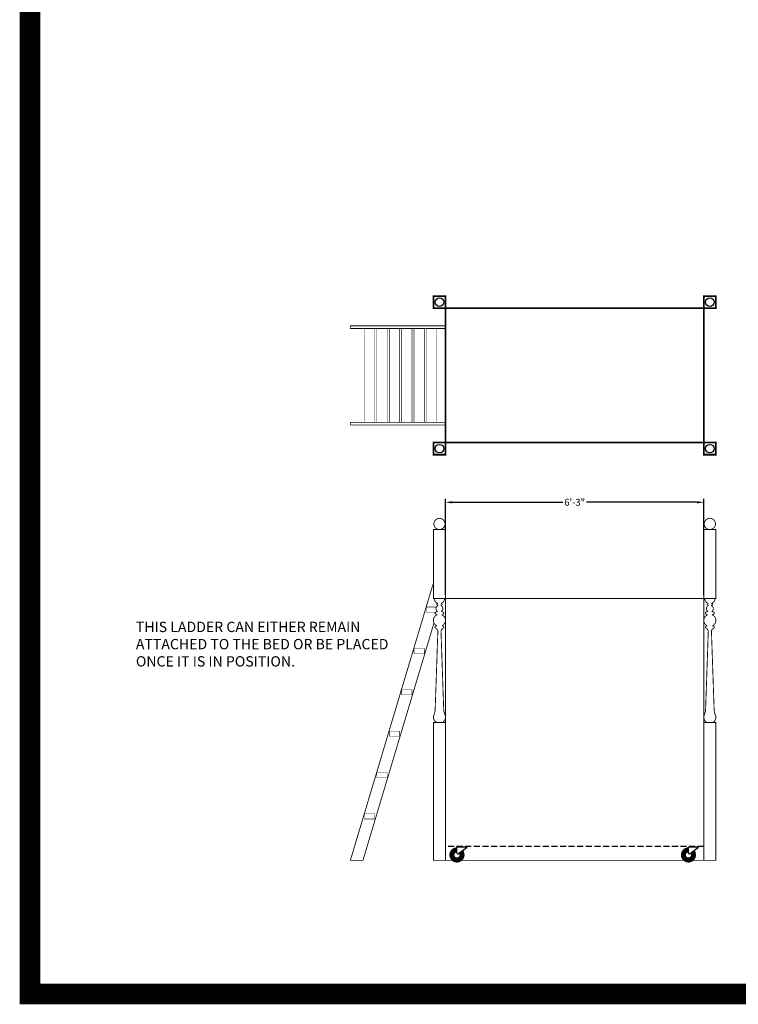
# Model space of a CAD drawing. Extents: x -836 to 3063, y -888 to 994.
# Drawn here: x 385 to 593, y -888 to -603 of the extents above; entities that cross this region are included whole.
import ezdxf

# ---------------------------------------------------------------- set-up
doc = ezdxf.new("R2010")
doc.units = 0
doc.header["$MEASUREMENT"] = 0
doc.linetypes.add('HIDDEN', pattern=[10, 7, -3])
doc.layers.get('Defpoints').update_dxf_attribs({"linetype": 'CONTINUOUS'})
doc.layers.add('BORDER-QUARTER', color=7, linetype='CONTINUOUS')
doc.layers.add('SCENERY', color=7, linetype='CONTINUOUS')
doc.styles.add('COUNTRYBLUEPRINT', font='cobt____.pfb')
doc.dimstyles.get("Standard").update_dxf_attribs({"dimtxt": 0.18, "dimasz": 0.18, "dimexe": 0.18, "dimexo": 0.0625, "dimgap": 0.09, "dimtad": 0, "dimtih": 1, "dimtoh": 1, "dimdec": 4, "dimzin": 0, "dimdsep": 46, "dimtxsty": 'Standard', "dimcen": 0.09, "dimadec": 0, "dimazin": 0, "dimtfac": 1, "dimtdec": 4, "dimtofl": 0, "dimtmove": 0, "dimatfit": 3, "dimfxl": 1, "dimtolj": 1, "dimtzin": 0, "dimarcsym": 0})

# ---------------------------------------------------------------- blocks, each defined once
blk = doc.blocks.new('*D130')
at = {"layer": 'Defpoints', "color": 0, "transparency": 16777216}
for p in [(583.18, -742.78), (508.18, -770.68), (583.18, -770.68)]:
    blk.add_point(p, dxfattribs=at)
at = {"layer": 'SCENERY', "color": 0, "lineweight": -2, "transparency": 16777216}
for p, q in [((508.18, -769.68), (508.18, -741.78)), ((510.18, -742.78), (542.2, -742.78)), ((581.18, -742.78), (549.15, -742.78)), ((583.18, -769.68), (583.18, -741.78))]:
    blk.add_line(p, q, dxfattribs=at)
at = {"layer": 'SCENERY', "color": 0, "transparency": 16777216}
for points in [[(510.18, -742.45), (510.18, -743.11), (508.18, -742.78)], [(581.18, -742.45), (581.18, -743.11), (583.18, -742.78)]]:
    blk.add_solid(points, dxfattribs=at)
at = {"layer": 'SCENERY', "color": 0, "transparency": 16777216, "insert": (545.68, -742.78), "char_height": 2, "attachment_point": 5, "style": 'COUNTRYBLUEPRINT'}
blk.add_mtext('\\A1;6\'-3"', dxfattribs=at)
blk = doc.blocks.new('CASTER')
at = {"layer": 'SCENERY'}
for p, q in [((0, 0), (-1, 0)), ((-0.832, -0.649), (0, 0)), ((-1, -0.566), (-1, 0))]:
    blk.add_line(p, q, dxfattribs=at)
at = {"layer": 'SCENERY', "const_width": 0.5}
for points in [[(-1, -0.28, 0.414214), (-1.5, -0.78, 1)], [(-1.5, -0.78, 1), (-0.5, -0.78, 0.167103), (-0.606, -0.472, 1)]]:
    blk.add_lwpolyline(points, format="xyb", dxfattribs=at)
at = {"layer": 'SCENERY'}
blk.add_arc((-0.896, -0.566), 0.104, 180, 307.94651, dxfattribs=at)

msp = doc.modelspace()

# ---------------------------------------------------------------- linework, layer by layer
at = {"layer": 'BORDER-QUARTER', "const_width": 6}
msp.add_lwpolyline([(1581.64257, 31.3302), (1581.64257, 31.3302), (387.58282, 31.3302), (387.58282, -885.47774), (1581.64257, -885.47774), (1581.64257, -751.45146)], close=True, dxfattribs=at)
at = {"layer": 'SCENERY', "linetype": 'HIDDEN', "ltscale": 0.25}
msp.add_line((583.17537, -842.68382), (508.17537, -842.68382), dxfattribs=at)
at = {"layer": 'SCENERY'}
for points, const_width in [([(508.17537, -686.46559), (504.67537, -686.46559), (504.67537, -682.96559), (508.17537, -682.96559)], 0.5), ([(583.17537, -686.46559), (586.67537, -686.46559), (586.67537, -682.96559), (583.17537, -682.96559)], 0.5), ([(508.17537, -725.46559), (583.17537, -725.46559), (583.17537, -686.46559), (508.17537, -686.46559)], 0.5), ([(508.17537, -691.59059), (480.57643, -691.59059), (480.57643, -692.34059), (508.17537, -692.34059)], 0.25), ([(484.66276, -719.59059), (487.66276, -719.59059), (487.66276, -692.34059), (484.66276, -692.34059)], 0.125), ([(488.28668, -719.59059), (491.28668, -719.59059), (491.28668, -692.34059), (488.28668, -692.34059)], 0.125), ([(491.87289, -719.59059), (494.87289, -719.59059), (494.87289, -692.34059), (491.87289, -692.34059)], 0.125), ([(495.45822, -719.59059), (498.45822, -719.59059), (498.45822, -692.34059), (495.45822, -692.34059)], 0.125), ([(499.05385, -719.59059), (502.05385, -719.59059), (502.05385, -692.34059), (499.05385, -692.34059)], 0.125), ([(502.64947, -719.59059), (505.64947, -719.59059), (505.64947, -692.34059), (502.64947, -692.34059)], 0.125), ([(508.17537, -719.59059), (480.57643, -719.59059), (480.57643, -720.34059), (508.17537, -720.34059)], 0.25), ([(508.17537, -725.46559), (504.67537, -725.46559), (504.67537, -728.96559), (508.17537, -728.96559)], 0.5), ([(583.17537, -725.46559), (586.67537, -725.46559), (586.67537, -728.96559), (583.17537, -728.96559)], 0.5), ([(504.67537, -770.68382), (504.67537, -750.68382), (508.17537, -750.68382), (508.17537, -770.68382)], 0.25), ([(586.67537, -770.68382), (586.67537, -750.68382), (583.17537, -750.68382), (583.17537, -770.68382)], 0.25), ([(508.17537, -846.68382), (508.17537, -770.68382), (583.17537, -770.68382), (583.17537, -846.68382)], 0.25), ([(499.05385, -786.68382), (502.05385, -786.68382), (502.05385, -785.18382), (499.05385, -785.18382)], 0.125), ([(495.45822, -798.68382), (498.45822, -798.68382), (498.45822, -797.18382), (495.45822, -797.18382)], 0.125), ([(508.17537, -806.68382), (508.17537, -846.68382), (504.67537, -846.68382), (504.67537, -806.68382)], 0.25), ([(583.17537, -806.68382), (583.17537, -846.68382), (586.67537, -846.68382), (586.67537, -806.68382)], 0.25), ([(491.87289, -810.68382), (494.87289, -810.68382), (494.87289, -809.18382), (491.87289, -809.18382)], 0.125), ([(488.28668, -822.68382), (491.28668, -822.68382), (491.28668, -821.18382), (488.28668, -821.18382)], 0.125), ([(484.66276, -834.68382), (487.66276, -834.68382), (487.66276, -833.18382), (484.66276, -833.18382)], 0.125)]:
    msp.add_lwpolyline(points, close=True, dxfattribs=dict(at, const_width=const_width))
at = {"layer": 'SCENERY', "const_width": 0.25}
for points in [[(508.05037, -749.05882, -1), (504.80037, -749.05882, -1)], [(583.30037, -749.05882, 1), (586.55037, -749.05882, 1)]]:
    msp.add_lwpolyline(points, format="xyb", close=True, dxfattribs=at)
at = {"layer": 'SCENERY'}
for points, const_width in [([(504.84747, -777.80207), (484.22986, -846.68382), (480.57643, -846.68382), (504.52195, -766.68382), (504.67537, -766.68382)], 0.25), ([(505.69339, -773.18382), (502.69339, -773.18382), (502.69339, -774.68382), (505.69339, -774.68382), (505.69339, -774.30277)], 0.125), ([(505.853, -774.44267), (505.84072, -774.48369)], 0.25), ([(505.57991, -775.35503), (505.52274, -775.54603)], 0.25)]:
    msp.add_lwpolyline(points, dxfattribs=dict(at, const_width=const_width))
at = {"layer": 'SCENERY', "const_width": 0.25}
for points in [[(504.92537, -770.68382, 0.33328218), (506.0051, -772.12374, 0.031644656), (505.86852, -772.16842, 0.097037139), (505.68082, -772.28949, 0.203871487), (505.63787, -772.39044, 0.203871487), (505.68082, -772.49139, 0.097037139), (505.86852, -772.61246, 0.047472538), (506.07518, -772.6729), (506.07518, -772.6972, 0.621734532), (505.89933, -774.47335, 0.000708536), (505.89014, -774.47485, 0.053982906), (505.49729, -774.58423, 0.097037139), (505.18445, -774.78602, 0.203871487), (505.11287, -774.95426, 0.203871487), (505.18445, -775.12251, 0.097037139), (505.49729, -775.3243, 0.040565037), (505.79056, -775.41448, 0.656890481), (505.67118, -778.62443, 0.024282427), (505.49729, -778.68415, 0.097037139), (505.18445, -778.88594, 0.423884709), (505.18357, -779.22159, 0.074099773), (505.42286, -779.39373, -0.287182341), (505.96463, -780.30623), (505.19157, -802.79405, -0.076946647), (504.90583, -804.28095, 0.419463133), (505.58464, -806.68382)], [(507.92537, -770.68382, -0.33328218), (506.84564, -772.12374, -0.031644656), (506.98222, -772.16842, -0.097037139), (507.16992, -772.28949, -0.203871487), (507.21287, -772.39044, -0.203871487), (507.16992, -772.49139, -0.097037139), (506.98222, -772.61246, -0.047472538), (506.77556, -772.6729), (506.77556, -772.6972, -0.621734532), (506.95141, -774.47335, -0.000708536), (506.9606, -774.47485, -0.053982906), (507.35345, -774.58423, -0.097037139), (507.66629, -774.78602, -0.203871487), (507.73787, -774.95426, -0.203871487), (507.66629, -775.12251, -0.097037139), (507.35345, -775.3243, -0.040565037), (507.06018, -775.41448, -0.656890481), (507.17956, -778.62443, -0.024282427), (507.35345, -778.68415, -0.097037139), (507.66629, -778.88594, -0.423884709), (507.66717, -779.22159, -0.074099773), (507.42788, -779.39373, 0.287182341), (506.88611, -780.30623), (507.65917, -802.79405, 0.076946647), (507.94491, -804.28095, -0.419463133), (507.2661, -806.68382)], [(583.42537, -770.68382, 0.33328218), (584.5051, -772.12374, 0.031644656), (584.36852, -772.16842, 0.097037139), (584.18082, -772.28949, 0.203871487), (584.13787, -772.39044, 0.203871487), (584.18082, -772.49139, 0.097037139), (584.36852, -772.61246, 0.047472538), (584.57518, -772.6729), (584.57518, -772.6972, 0.621734532), (584.39933, -774.47335, 0.000708536), (584.39014, -774.47485, 0.053982906), (583.99729, -774.58423, 0.097037139), (583.68445, -774.78602, 0.203871487), (583.61287, -774.95426, 0.203871487), (583.68445, -775.12251, 0.097037139), (583.99729, -775.3243, 0.040565037), (584.29056, -775.41448, 0.656890481), (584.17118, -778.62443, 0.024282427), (583.99729, -778.68415, 0.097037139), (583.68445, -778.88594, 0.423884709), (583.68357, -779.22159, 0.074099773), (583.92286, -779.39373, -0.287182341), (584.46463, -780.30623), (583.69157, -802.79405, -0.076946647), (583.40583, -804.28095, 0.419463133), (584.08464, -806.68382)], [(586.42537, -770.68382, -0.33328218), (585.34564, -772.12374, -0.031644656), (585.48222, -772.16842, -0.097037139), (585.66992, -772.28949, -0.203871487), (585.71287, -772.39044, -0.203871487), (585.66992, -772.49139, -0.097037139), (585.48222, -772.61246, -0.047472538), (585.27556, -772.6729), (585.27556, -772.6972, -0.621734532), (585.45141, -774.47335, -0.000708536), (585.4606, -774.47485, -0.053982906), (585.85345, -774.58423, -0.097037139), (586.16629, -774.78602, -0.203871487), (586.23787, -774.95426, -0.203871487), (586.16629, -775.12251, -0.097037139), (585.85345, -775.3243, -0.040565037), (585.56018, -775.41448, -0.656890481), (585.67956, -778.62443, -0.024282427), (585.85345, -778.68415, -0.097037139), (586.16629, -778.88594, -0.423884709), (586.16717, -779.22159, -0.074099773), (585.92788, -779.39373, 0.287182341), (585.38611, -780.30623), (586.15917, -802.79405, 0.076946647), (586.44491, -804.28095, -0.419463133), (585.7661, -806.68382)]]:
    msp.add_lwpolyline(points, format="xyb", dxfattribs=at)
at = {"layer": 'SCENERY'}
for centre in [(506.42537, -684.71559), (584.92537, -684.71559), (506.42537, -727.21559), (584.92537, -727.21559)]:
    msp.add_circle(centre, 1.25, dxfattribs=at)

# ---------------------------------------------------------------- block references
at = {"layer": 'SCENERY', "xscale": 2.937605455255834, "yscale": 2.937605455255834, "zscale": 2.937605455255834}
for p in [(514.44401, -842.84211), (581.64672, -842.84211)]:
    msp.add_blockref('CASTER', p, dxfattribs=at)

# ---------------------------------------------------------------- texts
at = {"layer": 'SCENERY', "insert": (418.31413, -777.44589), "char_height": 3, "attachment_point": 1, "style": 'COUNTRYBLUEPRINT'}
msp.add_mtext_dynamic_manual_height_columns('THIS LADDER CAN EITHER REMAIN ATTACHED TO THE BED OR BE PLACED ONCE IT IS IN POSITION.', width=85.0682594, gutter_width=20, heights=[0], dxfattribs=at)

# ---------------------------------------------------------------- dimensions: what is measured, and where the dimension line sits
at = {"layer": 'SCENERY'}
dim = msp.add_linear_dim(base=(583.17537, -742.77939), p1=(508.17537, -770.68382), p2=(583.17537, -770.68382), dimstyle='Standard', override={"dimtxt": 2, "dimasz": 2, "dimexe": 1, "dimexo": 1, "dimgap": 0.5, "dimzin": 3, "dimlunit": 4, "dimtxsty": 'COUNTRYBLUEPRINT', "dimcen": 1, "dimtmove": 2}, dxfattribs=at)
dim.commit()
dim.dimension.update_dxf_attribs({"geometry": '*D130', "text_midpoint": (545.67537, -742.77939)})

doc.saveas('drawing.dxf')
